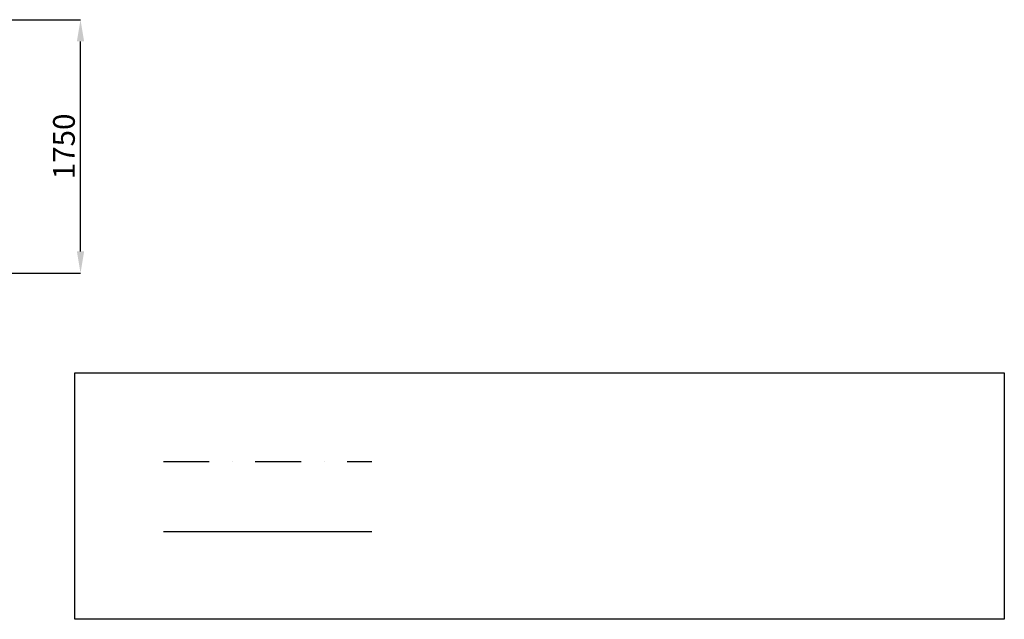
# Model space of a CAD drawing. Units: millimetres. Extents: x -176 to 101931, y -913 to 4259.
# Drawn here: x 7566 to 14365, y -618 to 3522 of the extents above; entities that cross this region are included whole.
import ezdxf

# ---------------------------------------------------------------- set-up
doc = ezdxf.new("R2010")
doc.units = ezdxf.units.MM
doc.header["$LTSCALE"] = 50
doc.header["$PDSIZE"] = -1
doc.linetypes.add('штрихпунктирная', pattern=[25.4, 12.7, -6.35, 0, -6.35])
doc.styles.add('SLDTEXTSTYLE3', font='isocpeui.ttf')
doc.dimstyles.new('SLDDIMSTYLE2', dxfattribs={"dimtxt": 150, "dimasz": 150, "dimexe": 0, "dimexo": 0.0625, "dimgap": 37.5, "dimtad": 2, "dimdec": 0, "dimrnd": 1e-09, "dimzin": 12, "dimdsep": 46, "dimtxsty": 'SLDTEXTSTYLE3', "dimsah": 1, "dimcen": 0.09, "dimadec": 0, "dimazin": 3, "dimtfac": 1, "dimtdec": 3, "dimtofl": 0, "dimtmove": 0, "dimatfit": 3, "dimfxl": 1, "dimfrac": 2, "dimtolj": 1, "dimtzin": 12, "dimarcsym": 0})

# ---------------------------------------------------------------- blocks, each defined once
blk = doc.blocks.new('_D_7')
at = {"color": 0, "lineweight": -2, "transparency": 16777216}
for p, q in [((7420.7, 3521.7), (7986, 3521.7)), ((7986, 1921.7), (7986, 3371.7)), ((7420.7, 1771.7), (7986, 1771.7))]:
    blk.add_line(p, q, dxfattribs=at)
at = {"color": 0, "transparency": 16777216}
for points in [[(7961, 3371.7), (8011, 3371.7), (7986, 3521.7)], [(7961, 1921.7), (8011, 1921.7), (7986, 1771.7)]]:
    blk.add_solid(points, dxfattribs=at)
at = {"layer": 'Defpoints', "color": 0, "transparency": 16777216}
for p in [(7420.6, 3521.7), (7986, 3521.7), (7420.6, 1771.7)]:
    blk.add_point(p, dxfattribs=at)
at = {"color": 0, "transparency": 16777216, "insert": (7796.6, 2646.7), "char_height": 150, "attachment_point": 2, "rotation": 90, "style": 'SLDTEXTSTYLE3'}
blk.add_mtext('\\A1;1750', dxfattribs=at)

msp = doc.modelspace()

# ---------------------------------------------------------------- linework, layer by layer
at = {"color": 251, "linetype": 'штрихпунктирная', "ltscale": 0.5, "true_color": 0x636466}
msp.add_line((8558, 472.1), (9998, 472.1), dxfattribs=at)
at = {"color": 251, "ltscale": 0.5, "true_color": 0x636466}
msp.add_line((8558, -11.9), (9998, -11.9), dxfattribs=at)
at = {"color": 240, "true_color": 0xed1f24}
msp.add_lwpolyline([(7946.6, 1084.3), (14365, 1084.3), (14365, -617.9), (7946.6, -617.9)], close=True, dxfattribs=at)

# ---------------------------------------------------------------- dimensions: what is measured, and where the dimension line sits
at = {"color": 251, "true_color": 0x636466}
dim = msp.add_linear_dim(base=(7986, 3521.7), p1=(7420.6, 1771.7), p2=(7420.6, 3521.7), angle=90, dimstyle='SLDDIMSTYLE2', override={"dimtad": 3}, dxfattribs=at)
dim.commit()
dim.dimension.update_dxf_attribs({"geometry": '_D_7', "text_midpoint": (7986, 2646.7), "dimtype": 160})

doc.saveas('drawing.dxf')
